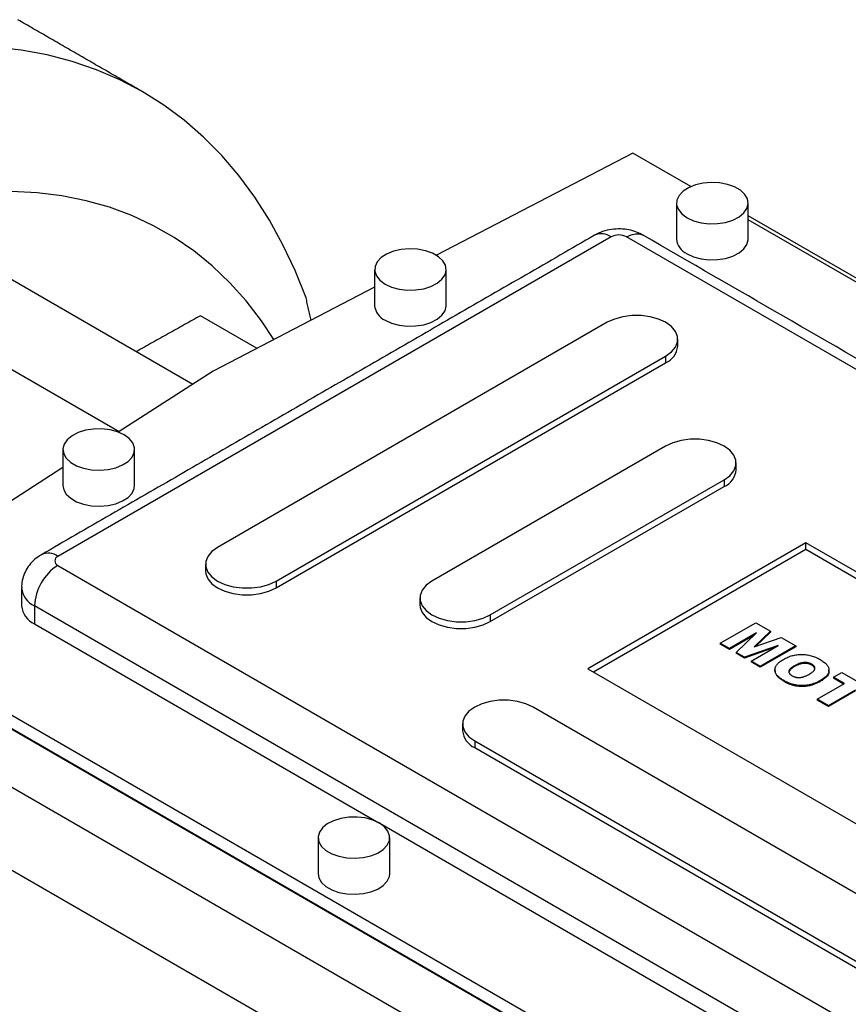
# Model space of a CAD drawing. Extents: x 730 to 5405, y -117 to 3254.
# Drawn here: x 4321 to 4471, y 1673 to 1852 of the extents above; entities that cross this region are included whole.
import ezdxf

# ---------------------------------------------------------------- set-up
doc = ezdxf.new("R2010")
doc.units = 0
doc.header["$MEASUREMENT"] = 0

msp = doc.modelspace()

# ---------------------------------------------------------------- linework, layer by layer
at = {"color": 7, "linetype": 'Continuous', "lineweight": -3}
for p, q in [((4432.07, 1827.49), (4396.42, 1808.96)), ((4442.6, 1821.4), (4432.07, 1827.49)), ((4510.56, 1782.92), (4453.02, 1816.13)), ((4509.78, 1782.62), (4453.02, 1815.39)), ((4428.14, 1812.29), (4327.73, 1754.32)), ((4634.61, 1694.72), (4430.96, 1812.29)), ((4311.2, 1809.25), (4352.25, 1785.55)), ((4385.22, 1803.13), (4355.94, 1787.92)), ((4297.06, 1801.08), (4338.85, 1776.96)), ((4363.9, 1792.05), (4353.63, 1797.98)), ((4427.43, 1796.78), (4356.72, 1755.95)), ((4367.32, 1749.83), (4438.03, 1790.65)), ((4438.03, 1790.65), (4438.03, 1789.43)), ((4367.32, 1748.61), (4438.03, 1789.43)), ((4355.94, 1787.92), (4338.69, 1776.86)), ((4438.03, 1774.32), (4395.61, 1749.83)), ((4328.65, 1770.42), (4287.39, 1743.97)), ((4406.21, 1743.71), (4448.64, 1768.2)), ((4406.21, 1742.48), (4448.64, 1766.98)), ((4448.64, 1768.2), (4448.64, 1766.98)), ((4463.49, 1756.77), (4423.89, 1733.91)), ((4538.44, 1713.5), (4463.49, 1756.77)), ((4463.49, 1755.55), (4463.49, 1756.77)), ((4463.49, 1755.55), (4424.95, 1733.3)), ((4537.38, 1712.89), (4463.49, 1755.55)), ((4327.73, 1752.69), (4531.37, 1635.13)), ((4367.32, 1749.83), (4367.32, 1748.61)), ((4527.13, 1627.78), (4323.48, 1745.34)), ((4323.48, 1745.34), (4323.48, 1742.07)), ((4287.39, 1743.97), (4530.55, 1603.6)), ((4406.21, 1743.71), (4406.21, 1742.48)), ((4323.48, 1742.07), (4385.97, 1706)), ((4447.95, 1738.55), (4454.38, 1742.27)), ((4454.38, 1742.27), (4457.05, 1740.72)), ((4530.54, 1600.99), (4287.12, 1741.51)), ((4287.39, 1741.52), (4530.55, 1601.15)), ((4454.54, 1740.43), (4449.62, 1737.59)), ((4454.11, 1740.02), (4449.62, 1737.43)), ((4450.84, 1736.89), (4454.54, 1740.43)), ((4457.05, 1740.72), (4454.11, 1737.91)), ((4457.05, 1740.56), (4454.38, 1738.01)), ((4457.05, 1740.72), (4457.05, 1740.56)), ((4449.62, 1737.59), (4447.95, 1738.55)), ((4447.95, 1738.55), (4447.95, 1738.39)), ((4449.62, 1737.43), (4447.95, 1738.39)), ((4458.47, 1738.17), (4452.33, 1736.03)), ((4453.55, 1735.33), (4458.47, 1738.17)), ((4454.11, 1737.91), (4458.98, 1739.61)), ((4458.98, 1739.61), (4461.64, 1738.07)), ((4449.62, 1737.59), (4449.62, 1737.43)), ((4452.33, 1736.03), (4450.84, 1736.89)), ((4450.84, 1736.89), (4450.84, 1736.73)), ((4452.33, 1735.86), (4450.84, 1736.73)), ((4457.75, 1737.76), (4452.33, 1735.86)), ((4461.64, 1738.07), (4455.21, 1734.36)), ((4461.64, 1737.91), (4455.21, 1734.2)), ((4461.64, 1738.07), (4461.64, 1737.91)), ((4452.33, 1736.03), (4452.33, 1735.86)), ((4455.21, 1734.36), (4453.55, 1735.33)), ((4453.55, 1735.33), (4453.55, 1735.16)), ((4455.21, 1734.2), (4453.55, 1735.16)), ((4464.55, 1734.76), (4464.55, 1734.59)), ((4423.89, 1733.91), (4498.85, 1690.64)), ((4455.21, 1734.36), (4455.21, 1734.2)), ((4461.43, 1734.48), (4461.43, 1734.32)), ((4468.49, 1732.39), (4469.99, 1733.25)), ((4469.99, 1733.25), (4476, 1729.78)), ((4459.54, 1731.77), (4459.54, 1731.61)), ((4465.57, 1728.39), (4470.49, 1731.23)), ((4466.16, 1731.81), (4466.16, 1731.65)), ((4470.49, 1731.23), (4468.49, 1732.39)), ((4468.49, 1732.39), (4468.49, 1732.22)), ((4470.35, 1731.15), (4468.49, 1732.22)), ((4472.5, 1730.07), (4467.57, 1727.23)), ((4472.5, 1729.91), (4467.57, 1727.07)), ((4468.94, 1626.04), (4291.54, 1728.45)), ((4467.57, 1727.23), (4465.57, 1728.39)), ((4465.57, 1728.39), (4465.57, 1728.22)), ((4467.57, 1727.07), (4465.57, 1728.22)), ((4484.7, 1686.15), (4413.99, 1726.97)), ((4467.57, 1727.23), (4467.57, 1727.07)), ((4456.56, 1618.15), (4279.66, 1720.27)), ((4403.39, 1720.85), (4474.1, 1680.03)), ((4403.39, 1720.85), (4403.39, 1719.62)), ((4403.39, 1719.62), (4474.1, 1678.8)), ((4386.15, 1705.9), (4453.14, 1667.22))]:
    msp.add_line(p, q, dxfattribs=at)
at = {"color": 7, "linetype": 'Continuous', "lineweight": -3, "flags": 128}
for points in [[(4372.77, 1801.23), (4370.79, 1806.18), (4368.57, 1810.87), (4366.13, 1815.32), (4363.46, 1819.5), (4360.57, 1823.41), (4357.46, 1827.04), (4354.15, 1830.38), (4350.64, 1833.44), (4346.93, 1836.19), (4343.04, 1838.64), (4338.97, 1840.78), (4334.73, 1842.61), (4330.33, 1844.12), (4325.77, 1845.31), (4321.07, 1846.17), (4316.24, 1846.72)], [(4441.92, 1815.76), (4443.11, 1815.22), (4444.48, 1814.85), (4445.95, 1814.67), (4447.46, 1814.7), (4448.92, 1814.92), (4450.25, 1815.34), (4451.38, 1815.91), (4452.24, 1816.63), (4452.8, 1817.44), (4453.02, 1818.3), (4452.89, 1819.17), (4452.41, 1820), (4451.62, 1820.74), (4450.55, 1821.35), (4449.27, 1821.81), (4447.83, 1822.08), (4446.33, 1822.16), (4444.84, 1822.03), (4443.44, 1821.71), (4442.2, 1821.21), (4441.2, 1820.56), (4440.48, 1819.79), (4440.09, 1818.95), (4440.04, 1818.08), (4440.35, 1817.23), (4440.99, 1816.44), (4441.92, 1815.76)], [(4366.95, 1793.64), (4364.68, 1797.06), (4361.91, 1800.65), (4358.93, 1803.97), (4355.75, 1807), (4352.38, 1809.74), (4348.81, 1812.18), (4345.07, 1814.31), (4341.15, 1816.14), (4337.07, 1817.65), (4332.84, 1818.84), (4328.46, 1819.72), (4323.95, 1820.27), (4319.31, 1820.51)], [(4430.96, 1812.29), (4431.79, 1812.67), (4432.59, 1812.85), (4433.32, 1812.82), (4433.96, 1812.58), (4433.96, 1812.58)], [(4441.92, 1809.22), (4443.11, 1808.68), (4444.48, 1808.32), (4445.95, 1808.14), (4447.46, 1808.16), (4448.92, 1808.39), (4450.25, 1808.8), (4451.38, 1809.38), (4452.24, 1810.1), (4452.8, 1810.91), (4453.02, 1811.77), (4453.02, 1811.88)], [(4387.12, 1803.71), (4388.31, 1803.17), (4389.67, 1802.81), (4391.15, 1802.63), (4392.66, 1802.65), (4394.12, 1802.88), (4395.45, 1803.29), (4396.57, 1803.87), (4397.44, 1804.59), (4398, 1805.4), (4398.22, 1806.26), (4398.08, 1807.13), (4397.61, 1807.95), (4396.82, 1808.69), (4395.75, 1809.31), (4394.47, 1809.77), (4393.03, 1810.04), (4391.53, 1810.12), (4390.04, 1809.99), (4388.63, 1809.67), (4387.4, 1809.17), (4386.39, 1808.52), (4385.68, 1807.75), (4385.29, 1806.91), (4385.24, 1806.04), (4385.55, 1805.19), (4386.19, 1804.4), (4387.12, 1803.71)], [(4387.12, 1797.18), (4388.31, 1796.64), (4389.67, 1796.27), (4391.15, 1796.1), (4392.66, 1796.12), (4394.12, 1796.35), (4395.45, 1796.76), (4396.57, 1797.34), (4397.44, 1798.05), (4398, 1798.86), (4398.22, 1799.73), (4398.22, 1799.84)], [(4438.03, 1790.65), (4439.08, 1791.41), (4439.81, 1792.28), (4440.18, 1793.23), (4440.18, 1794.2), (4439.81, 1795.14), (4439.08, 1796.02), (4438.03, 1796.78), (4436.72, 1797.38), (4435.21, 1797.8), (4433.57, 1798.02), (4431.89, 1798.02), (4430.25, 1797.8), (4428.74, 1797.38), (4427.43, 1796.78)], [(4339.75, 1776.36), (4338.56, 1776.9), (4337.2, 1777.27), (4335.72, 1777.45), (4334.21, 1777.42), (4332.75, 1777.2), (4331.42, 1776.78), (4330.29, 1776.21), (4329.43, 1775.49), (4328.87, 1774.68), (4328.65, 1773.82), (4328.78, 1772.95), (4329.26, 1772.13), (4330.05, 1771.38), (4331.12, 1770.77), (4332.4, 1770.31), (4333.84, 1770.04), (4335.34, 1769.96), (4336.83, 1770.09), (4338.24, 1770.41), (4339.47, 1770.91), (4340.48, 1771.56), (4341.19, 1772.33), (4341.58, 1773.17), (4341.63, 1774.04), (4341.32, 1774.89), (4340.68, 1775.68), (4339.75, 1776.36)], [(4448.64, 1768.2), (4449.69, 1768.96), (4450.42, 1769.83), (4450.79, 1770.78), (4450.79, 1771.75), (4450.42, 1772.69), (4449.69, 1773.57), (4448.64, 1774.32), (4447.33, 1774.93), (4445.82, 1775.35), (4444.18, 1775.56), (4442.5, 1775.56), (4440.86, 1775.35), (4439.35, 1774.93), (4438.03, 1774.32)], [(4328.65, 1767.18), (4328.78, 1766.42), (4329.26, 1765.59), (4330.05, 1764.85), (4331.12, 1764.24), (4332.4, 1763.78), (4333.84, 1763.5), (4335.34, 1763.43), (4336.83, 1763.55), (4338.24, 1763.88), (4339.47, 1764.38), (4340.48, 1765.03), (4341.19, 1765.79), (4341.58, 1766.63), (4341.65, 1767.18)], [(4356.72, 1755.95), (4355.67, 1755.2), (4354.94, 1754.32), (4354.57, 1753.38), (4354.57, 1752.41), (4354.94, 1751.46), (4355.67, 1750.59), (4356.72, 1749.83), (4358.03, 1749.23), (4359.54, 1748.81), (4361.18, 1748.59), (4362.86, 1748.59), (4364.5, 1748.81), (4366.01, 1749.23), (4367.32, 1749.83)], [(4354.52, 1751.67), (4354.57, 1751.18), (4354.94, 1750.24), (4355.67, 1749.36), (4356.72, 1748.61), (4358.03, 1748), (4359.54, 1747.58), (4361.18, 1747.37), (4362.86, 1747.37), (4364.5, 1747.58), (4366.01, 1748), (4367.32, 1748.61)], [(4395.61, 1749.83), (4394.56, 1749.07), (4393.83, 1748.2), (4393.46, 1747.25), (4393.46, 1746.29), (4393.83, 1745.34), (4394.56, 1744.47), (4395.61, 1743.71), (4396.92, 1743.1), (4398.43, 1742.68), (4400.07, 1742.47), (4401.75, 1742.47), (4403.39, 1742.68), (4404.9, 1743.1), (4406.21, 1743.71)], [(4393.41, 1745.55), (4393.46, 1745.06), (4393.83, 1744.12), (4394.56, 1743.24), (4395.61, 1742.48), (4396.92, 1741.88), (4398.43, 1741.46), (4400.07, 1741.24), (4401.75, 1741.24), (4403.39, 1741.46), (4404.9, 1741.88), (4406.21, 1742.48)], [(4413.99, 1726.97), (4412.68, 1727.58), (4411.17, 1728), (4409.53, 1728.21), (4407.85, 1728.21), (4406.21, 1728), (4404.7, 1727.58), (4403.39, 1726.97), (4402.34, 1726.21), (4401.61, 1725.34), (4401.24, 1724.4), (4401.24, 1723.43), (4401.61, 1722.48), (4402.34, 1721.61), (4403.39, 1720.85)], [(4386.06, 1705.95), (4384.88, 1706.49), (4383.51, 1706.86), (4382.03, 1707.03), (4380.52, 1707.01), (4379.07, 1706.78), (4377.74, 1706.37), (4376.61, 1705.79), (4375.74, 1705.08), (4375.19, 1704.27), (4374.97, 1703.41), (4375.1, 1702.54), (4375.58, 1701.71), (4376.37, 1700.97), (4377.43, 1700.35), (4378.72, 1699.9), (4380.15, 1699.62), (4381.66, 1699.55), (4383.15, 1699.67), (4384.55, 1699.99), (4385.79, 1700.49), (4386.79, 1701.14), (4387.51, 1701.91), (4387.9, 1702.75), (4387.94, 1703.62), (4387.64, 1704.48), (4387, 1705.27), (4386.06, 1705.95)], [(4374.97, 1696.76), (4375.1, 1696), (4375.58, 1695.18), (4376.37, 1694.44), (4377.43, 1693.82), (4378.72, 1693.36), (4380.15, 1693.09), (4381.66, 1693.01), (4383.15, 1693.14), (4384.55, 1693.46), (4385.79, 1693.96), (4386.79, 1694.61), (4387.51, 1695.38), (4387.9, 1696.22), (4387.97, 1696.76)]]:
    msp.add_lwpolyline(points, dxfattribs=at)
at = {"color": 7, "linetype": 'Continuous', "lineweight": -3}
for centre, radius, start, end in [((4426.38, 1809.83), 3.02, 54.3824, 114.3071), ((4429.55, 1809.56), 3.07, 62.6097, 117.3903), ((4443.18, 1812.14), 3.17, 184.6956, 246.6246), ((4388.38, 1800.09), 3.17, 184.6956, 246.6246), ((4436.56, 1792.8), 3.69, 293.5992, 355.0807), ((4447.17, 1770.35), 3.69, 293.5992, 355.0807), ((4325.97, 1751.87), 3.02, 54.3836, 114.2935), ((4328.04, 1753.51), 0.873, 110.7834, 249.2166), ((4332.69, 1744.92), 9.22, 122.6055, 177.3945), ((4325.14, 1749.01), 4.02, 185.7384, 245.6215), ((4325.14, 1745.74), 4.02, 185.6948, 245.6253), ((4404.86, 1723), 3.69, 184.9193, 246.4008)]:
    msp.add_arc(centre, radius, start, end, dxfattribs=at)
for points in [[(4343.07, 1838.62), (4320.44, 1851.69)], [(4440.02, 1818.41), (4440.02, 1811.88)], [(4453.02, 1811.88), (4453.02, 1818.41)], [(4425.14, 1812.58), (4324.73, 1754.62)], [(4637.61, 1695.02), (4433.96, 1812.58)], [(4385.22, 1806.37), (4385.22, 1799.84)], [(4398.22, 1799.84), (4398.22, 1806.37)], [(4373.69, 1797.14), (4372.77, 1801.23)], [(4353.63, 1797.98), (4341.97, 1791.49)], [(4440.23, 1792.49), (4440.23, 1793.71)], [(4328.65, 1773.71), (4328.65, 1767.18)], [(4341.65, 1767.18), (4341.65, 1773.71)], [(4450.84, 1770.04), (4450.84, 1771.26)], [(4354.52, 1752.89), (4354.52, 1751.67)], [(4321.14, 1748.61), (4321.14, 1745.34)], [(4393.41, 1746.77), (4393.41, 1745.55)], [(4457.88, 1733.71), (4457.88, 1733.54)], [(4467.68, 1733.51), (4467.68, 1733.67)], [(4401.19, 1723.91), (4401.19, 1722.69)], [(4374.97, 1703.3), (4374.97, 1696.76)], [(4387.97, 1696.76), (4387.97, 1703.3)]]:
    msp.add_open_spline(points, degree=1, dxfattribs=at)
for points, knots in [([(4433.96, 1812.58), (4433.57, 1812.78), (4432.75, 1813.21), (4431.36, 1813.59), (4429.83, 1813.77), (4428.2, 1813.67), (4426.59, 1813.31), (4425.61, 1812.82), (4425.14, 1812.58)], [0, 0, 0, 0, 0.143857, 0.30123, 0.467397, 0.641714, 0.826804, 1, 1, 1, 1]), ([(4324.73, 1754.62), (4324.31, 1754.34), (4323.5, 1753.82), (4322.53, 1752.76), (4321.79, 1751.59), (4321.32, 1750.29), (4321.11, 1749.27), (4321.16, 1748.71), (4321.17, 1748.61)], [0, 0, 0, 0, 0.205373, 0.394816, 0.582461, 0.769561, 0.956718, 1, 1, 1, 1]), ([(4459.43, 1735.64), (4459.56, 1735.71), (4459.81, 1735.85), (4460.21, 1736.03), (4460.61, 1736.19), (4461.03, 1736.31), (4461.45, 1736.41), (4461.87, 1736.48), (4462.3, 1736.52), (4462.74, 1736.54), (4463.17, 1736.52), (4463.6, 1736.48), (4464.03, 1736.41), (4464.45, 1736.3), (4464.86, 1736.18), (4465.27, 1736.02), (4465.68, 1735.83), (4465.93, 1735.69), (4466.06, 1735.62)], [0, 0, 0, 0, 0.0713443, 0.1389011, 0.2034297, 0.2654283, 0.3249433, 0.3832911, 0.4410772, 0.4988403, 0.5566429, 0.6144871, 0.673028, 0.7332214, 0.7953835, 0.8601033, 0.9281748, 1, 1, 1, 1]), ([(4459.54, 1731.77), (4459.45, 1731.82), (4459.28, 1731.92), (4459.04, 1732.08), (4458.82, 1732.23), (4458.63, 1732.39), (4458.46, 1732.55), (4458.31, 1732.7), (4458.18, 1732.85), (4458.08, 1733.01), (4457.99, 1733.16), (4457.93, 1733.32), (4457.89, 1733.48), (4457.87, 1733.64), (4457.88, 1733.8), (4457.9, 1733.97), (4457.94, 1734.14), (4458, 1734.31), (4458.09, 1734.48), (4458.21, 1734.65), (4458.35, 1734.82), (4458.51, 1734.98), (4458.7, 1735.15), (4458.92, 1735.31), (4459.16, 1735.48), (4459.34, 1735.58), (4459.43, 1735.64)], [0, 0, 0, 0, 0.049265, 0.096677, 0.141872, 0.185416, 0.226951, 0.267082, 0.305493, 0.342904, 0.379519, 0.41576, 0.451977, 0.488591, 0.52564, 0.563299, 0.601786, 0.641304, 0.681713, 0.722898, 0.765127, 0.808941, 0.853783, 0.900597, 0.949282, 1, 1, 1, 1]), ([(4464.55, 1734.76), (4464.5, 1734.78), (4464.4, 1734.84), (4464.24, 1734.91), (4464.08, 1734.96), (4463.91, 1735.01), (4463.73, 1735.04), (4463.55, 1735.06), (4463.36, 1735.07), (4463.17, 1735.07), (4462.97, 1735.05), (4462.77, 1735.02), (4462.56, 1734.97), (4462.34, 1734.91), (4462.12, 1734.82), (4461.89, 1734.72), (4461.66, 1734.61), (4461.51, 1734.52), (4461.43, 1734.48)], [0, 0, 0, 0, 0.057142, 0.112197, 0.165706, 0.21729, 0.268578, 0.320212, 0.372428, 0.425895, 0.481744, 0.540238, 0.603376, 0.671207, 0.744336, 0.82332, 0.908437, 1, 1, 1, 1]), ([(4464.55, 1734.59), (4464.5, 1734.62), (4464.4, 1734.67), (4464.24, 1734.74), (4464.08, 1734.8), (4463.91, 1734.84), (4463.73, 1734.88), (4463.55, 1734.9), (4463.36, 1734.91), (4463.17, 1734.91), (4462.97, 1734.89), (4462.77, 1734.86), (4462.56, 1734.81), (4462.34, 1734.74), (4462.12, 1734.66), (4461.89, 1734.56), (4461.66, 1734.45), (4461.51, 1734.36), (4461.43, 1734.32)], [0, 0, 0, 0, 0.057142, 0.112197, 0.165706, 0.21729, 0.268578, 0.320212, 0.372428, 0.425895, 0.481744, 0.540238, 0.603376, 0.671207, 0.744336, 0.82332, 0.908437, 1, 1, 1, 1]), ([(4464.19, 1732.99), (4464.26, 1733.03), (4464.4, 1733.11), (4464.58, 1733.24), (4464.74, 1733.36), (4464.87, 1733.48), (4464.97, 1733.6), (4465.05, 1733.72), (4465.1, 1733.83), (4465.13, 1733.95), (4465.13, 1734.06), (4465.11, 1734.17), (4465.07, 1734.27), (4465.01, 1734.38), (4464.93, 1734.48), (4464.82, 1734.57), (4464.7, 1734.67), (4464.6, 1734.73), (4464.55, 1734.76)], [0, 0, 0, 0, 0.0866633, 0.1678128, 0.2432633, 0.3134374, 0.3791917, 0.4412486, 0.4998718, 0.5556414, 0.6102217, 0.6636069, 0.7164835, 0.7700311, 0.8241778, 0.8802211, 0.9390344, 1, 1, 1, 1]), ([(4465.11, 1733.85), (4465.09, 1733.98), (4465.05, 1734.26), (4464.72, 1734.48), (4464.55, 1734.59)], [0, 0, 0, 0, 0.4678999, 1, 1, 1, 1]), ([(4466.06, 1735.62), (4466.19, 1735.54), (4466.43, 1735.4), (4466.76, 1735.16), (4467.04, 1734.92), (4467.27, 1734.68), (4467.45, 1734.44), (4467.58, 1734.19), (4467.66, 1733.95), (4467.69, 1733.7), (4467.67, 1733.45), (4467.6, 1733.2), (4467.48, 1732.96), (4467.31, 1732.72), (4467.1, 1732.49), (4466.83, 1732.26), (4466.52, 1732.03), (4466.28, 1731.88), (4466.16, 1731.81)], [0, 0, 0, 0, 0.073518, 0.143234, 0.20931, 0.272534, 0.332953, 0.391772, 0.449371, 0.506841, 0.564069, 0.620946, 0.678708, 0.737726, 0.798902, 0.862615, 0.929429, 1, 1, 1, 1]), ([(4459.54, 1731.61), (4459.03, 1731.91), (4458.12, 1732.46), (4458.01, 1733.22), (4457.97, 1733.55)], [0, 0, 0, 0, 0.5573044, 1, 1, 1, 1]), ([(4461.43, 1734.48), (4461.35, 1734.44), (4461.21, 1734.35), (4461.01, 1734.21), (4460.84, 1734.08), (4460.7, 1733.96), (4460.58, 1733.83), (4460.5, 1733.71), (4460.44, 1733.6), (4460.41, 1733.48), (4460.41, 1733.37), (4460.42, 1733.26), (4460.46, 1733.16), (4460.52, 1733.05), (4460.61, 1732.95), (4460.71, 1732.86), (4460.83, 1732.76), (4460.93, 1732.7), (4460.98, 1732.67)], [0, 0, 0, 0, 0.0906437, 0.174872, 0.2529973, 0.3253009, 0.3921904, 0.4545764, 0.5132558, 0.5681405, 0.6213693, 0.6733524, 0.7251865, 0.777162, 0.8299581, 0.8842232, 0.9405551, 1, 1, 1, 1]), ([(4461.43, 1734.32), (4461.19, 1734.18), (4460.73, 1733.9), (4460.53, 1733.54), (4460.44, 1733.36)], [0, 0, 0, 0, 0.515688, 1, 1, 1, 1]), ([(4460.98, 1732.67), (4461.03, 1732.64), (4461.13, 1732.59), (4461.3, 1732.52), (4461.47, 1732.45), (4461.64, 1732.41), (4461.82, 1732.37), (4462, 1732.35), (4462.18, 1732.34), (4462.37, 1732.34), (4462.57, 1732.36), (4462.78, 1732.39), (4462.99, 1732.45), (4463.21, 1732.52), (4463.44, 1732.61), (4463.69, 1732.72), (4463.94, 1732.85), (4464.1, 1732.94), (4464.19, 1732.99)], [0, 0, 0, 0, 0.058398, 0.114272, 0.167047, 0.218337, 0.268316, 0.317692, 0.367199, 0.417208, 0.46992, 0.526987, 0.589609, 0.658003, 0.732574, 0.814327, 0.903561, 1, 1, 1, 1]), ([(4467.6, 1733.5), (4467.63, 1733.44), (4467.77, 1733.06), (4467.21, 1732.36), (4466.51, 1731.89), (4466.16, 1731.65)], [0, 0, 0, 0, 0.096877, 0.547619, 1, 1, 1, 1]), ([(4466.16, 1731.81), (4466.07, 1731.76), (4465.88, 1731.66), (4465.61, 1731.52), (4465.33, 1731.39), (4465.05, 1731.28), (4464.77, 1731.18), (4464.5, 1731.1), (4464.22, 1731.03), (4463.95, 1730.97), (4463.67, 1730.93), (4463.4, 1730.9), (4463.12, 1730.88), (4462.84, 1730.87), (4462.56, 1730.88), (4462.29, 1730.89), (4462.01, 1730.92), (4461.73, 1730.96), (4461.45, 1731.02), (4461.17, 1731.08), (4460.89, 1731.16), (4460.62, 1731.26), (4460.35, 1731.36), (4460.07, 1731.49), (4459.8, 1731.62), (4459.63, 1731.72), (4459.54, 1731.77)], [0, 0, 0, 0, 0.051132, 0.100152, 0.146961, 0.191917, 0.234926, 0.276159, 0.316126, 0.354634, 0.392221, 0.429395, 0.466142, 0.502847, 0.539526, 0.576578, 0.613967, 0.652137, 0.690967, 0.730664, 0.771656, 0.814071, 0.857867, 0.903251, 0.950579, 1, 1, 1, 1]), ([(4466.16, 1731.65), (4466.07, 1731.6), (4465.88, 1731.5), (4465.61, 1731.35), (4465.33, 1731.23), (4465.05, 1731.12), (4464.77, 1731.02), (4464.5, 1730.93), (4464.22, 1730.86), (4463.95, 1730.81), (4463.67, 1730.77), (4463.4, 1730.73), (4463.12, 1730.72), (4462.84, 1730.71), (4462.56, 1730.71), (4462.29, 1730.73), (4462.01, 1730.76), (4461.73, 1730.8), (4461.45, 1730.85), (4461.17, 1730.92), (4460.89, 1731), (4460.62, 1731.09), (4460.35, 1731.2), (4460.07, 1731.32), (4459.8, 1731.46), (4459.63, 1731.56), (4459.54, 1731.61)], [0, 0, 0, 0, 0.051132, 0.100152, 0.146961, 0.191917, 0.234926, 0.276159, 0.316126, 0.354634, 0.392221, 0.429395, 0.466142, 0.502847, 0.539526, 0.576578, 0.613967, 0.652137, 0.690967, 0.730664, 0.771656, 0.814071, 0.857867, 0.903251, 0.950579, 1, 1, 1, 1])]:
    msp.add_open_spline(points, degree=3, knots=knots, dxfattribs=at)

doc.saveas('drawing.dxf')
